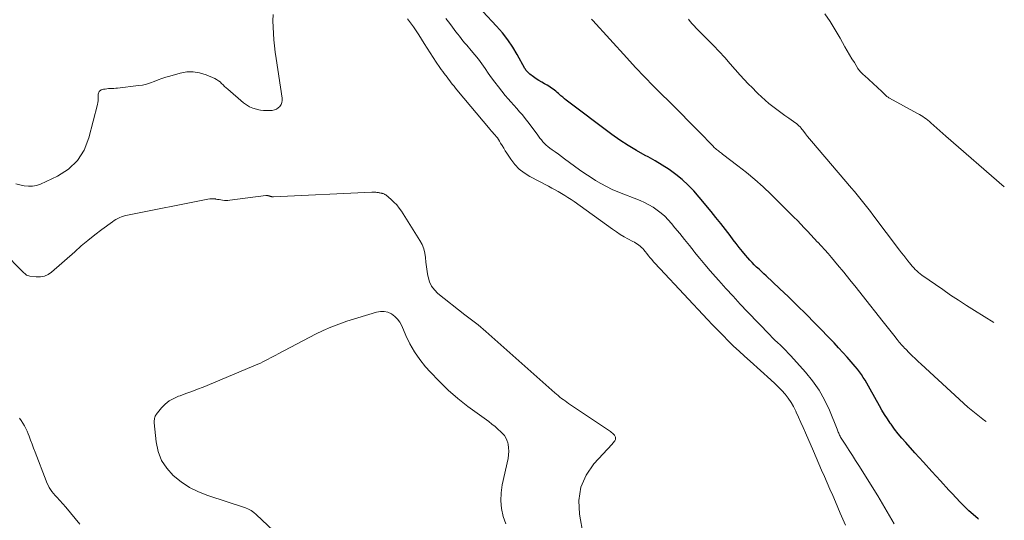
# Model space of a CAD drawing. Units: feet. Extents: x 2025000 to 2029699, y 520000 to 525000.
# Drawn here: x 2029179 to 2029364, y 520795 to 520889 of the extents above; entities that cross this region are included whole.
import ezdxf

# ---------------------------------------------------------------- set-up
doc = ezdxf.new("R2010")
doc.units = ezdxf.units.FT
doc.header["$LTSCALE"] = 100
doc.header["$MEASUREMENT"] = 0
doc.layers.add('CONTOUR INDEX', color=32, linetype='Continuous', lineweight=25)
doc.layers.add('CONTOUR INTERMEDIATE', color=40, linetype='Continuous', lineweight=15)

msp = doc.modelspace()

# ---------------------------------------------------------------- linework, layer by layer
at = {"layer": 'CONTOUR INDEX', "elevation": 900, "flags": 128}
msp.add_lwpolyline([(2029358.86, 520795.13), (2029358.74, 520795.23), (2029357.05, 520796.72), (2029355.45, 520798.29), (2029353.9, 520799.92), (2029353.32, 520800.56), (2029351.73, 520802.33), (2029350.13, 520804.09), (2029348.53, 520805.85), (2029346.92, 520807.61), (2029345.2, 520809.5), (2029344.47, 520810.33), (2029343.77, 520811.17), (2029343.1, 520812.05), (2029342.45, 520812.94), (2029342.29, 520813.16), (2029341.75, 520813.96), (2029341.23, 520814.77), (2029340.73, 520815.6), (2029340.25, 520816.44), (2029338.53, 520819.57), (2029338.22, 520820.12), (2029337.9, 520820.67), (2029337.57, 520821.21), (2029337.23, 520821.75), (2029336.88, 520822.28), (2029336.51, 520822.8), (2029336.12, 520823.3), (2029335.72, 520823.79), (2029334.98, 520824.66), (2029334.19, 520825.56), (2029333.39, 520826.46), (2029332.57, 520827.34), (2029331.74, 520828.22), (2029328.12, 520831.97), (2029326.49, 520833.62), (2029324.84, 520835.26), (2029323.18, 520836.88), (2029321.49, 520838.48), (2029318.98, 520840.81), (2029318.54, 520841.23), (2029318.09, 520841.64), (2029317.65, 520842.06), (2029317.2, 520842.48), (2029316.76, 520842.9), (2029316.33, 520843.33), (2029315.92, 520843.78), (2029315.52, 520844.24), (2029315.12, 520844.72), (2029314.53, 520845.43), (2029313.94, 520846.15), (2029313.37, 520846.88), (2029312.81, 520847.61), (2029312.2, 520848.41), (2029311.33, 520849.54), (2029310.45, 520850.67), (2029309.56, 520851.78), (2029308.66, 520852.89), (2029306.41, 520855.63), (2029305.39, 520856.79), (2029304.33, 520857.89), (2029303.19, 520858.91), (2029302, 520859.89), (2029300.76, 520860.79), (2029299.48, 520861.64), (2029298.16, 520862.43), (2029296.82, 520863.17), (2029296.26, 520863.46), (2029294.63, 520864.35), (2029293.04, 520865.3), (2029291.5, 520866.32), (2029289.99, 520867.4), (2029281.43, 520873.83), (2029281.09, 520874.09), (2029280.76, 520874.37), (2029280.44, 520874.65), (2029280.12, 520874.94), (2029279.97, 520875.07), (2029279.73, 520875.3), (2029279.48, 520875.51), (2029279.22, 520875.72), (2029278.96, 520875.92), (2029278.69, 520876.11), (2029278.42, 520876.3), (2029278.14, 520876.47), (2029277.85, 520876.63), (2029277.35, 520876.9), (2029276.82, 520877.2), (2029276.29, 520877.52), (2029275.78, 520877.85), (2029275.28, 520878.2), (2029274.58, 520878.71), (2029274.44, 520878.82), (2029274.31, 520878.94), (2029274.19, 520879.07), (2029274.07, 520879.21), (2029273.97, 520879.35), (2029273.87, 520879.5), (2029273.77, 520879.65), (2029273.68, 520879.81), (2029272.24, 520882.4), (2029271.39, 520883.81), (2029270.46, 520885.18), (2029269.44, 520886.47), (2029268.36, 520887.72), (2029265.76, 520890.49)], dxfattribs=at)
at = {"layer": 'CONTOUR INTERMEDIATE', "flags": 128}
for points, elevation in [([(2029226.37, 520889.9), (2029226.34, 520888.72), (2029226.36, 520887.54), (2029226.41, 520886.36), (2029226.5, 520885.18), (2029226.62, 520884.01), (2029226.76, 520882.83), (2029226.92, 520881.66), (2029228.05, 520874.18), (2029228.06, 520873.77), (2029228.01, 520873.37), (2029227.85, 520873), (2029227.63, 520872.65), (2029227.33, 520872.37), (2029227, 520872.14), (2029226.62, 520872), (2029226.22, 520871.92), (2029225.83, 520871.9), (2029225.21, 520871.88), (2029224.59, 520871.9), (2029223.98, 520871.98), (2029223.36, 520872.09), (2029223.23, 520872.12), (2029222.57, 520872.32), (2029221.95, 520872.58), (2029221.37, 520872.93), (2029220.81, 520873.34), (2029217.83, 520875.89), (2029217.53, 520876.15), (2029217.24, 520876.42), (2029216.96, 520876.7), (2029216.68, 520876.98), (2029216.39, 520877.25), (2029216.09, 520877.49), (2029215.75, 520877.7), (2029215.4, 520877.88), (2029213.76, 520878.59), (2029212.57, 520878.97), (2029211.36, 520879.18), (2029210.14, 520879.14), (2029208.91, 520878.92), (2029206.96, 520878.37), (2029206.22, 520878.14), (2029205.48, 520877.9), (2029204.76, 520877.63), (2029204.04, 520877.34), (2029203.32, 520877.07), (2029202.58, 520876.85), (2029201.83, 520876.68), (2029201.07, 520876.56), (2029197.13, 520876.1), (2029196.8, 520876.07), (2029196.47, 520876.04), (2029196.14, 520876.02), (2029195.81, 520876.01), (2029195.79, 520876.01), (2029195.47, 520876), (2029195.15, 520875.97), (2029194.84, 520875.92), (2029194.52, 520875.87), (2029194.24, 520875.81), (2029194.07, 520875.75), (2029193.93, 520875.68), (2029193.8, 520875.57), (2029193.69, 520875.44), (2029193.61, 520875.29), (2029193.54, 520875.13), (2029193.51, 520874.96), (2029193.5, 520874.79), (2029193.52, 520874.43), (2029193.51, 520874.08), (2029193.49, 520873.72), (2029193.44, 520873.37), (2029193.37, 520873.02), (2029191.78, 520866.73), (2029190.86, 520864.47), (2029189.63, 520862.48), (2029187.9, 520860.88), (2029185.85, 520859.56), (2029182.66, 520858.06), (2029181.92, 520857.8), (2029181.16, 520857.65), (2029180.39, 520857.66), (2029179.61, 520857.77), (2029178.82, 520857.95), (2029178.02, 520858.1)], 892), ([(2029363.72, 520857.56), (2029363.7, 520857.58), (2029352.76, 520867.1), (2029352.19, 520867.59), (2029351.63, 520868.09), (2029351.06, 520868.59), (2029350.5, 520869.09), (2029349.94, 520869.59), (2029349.65, 520869.84), (2029349.36, 520870.08), (2029349.05, 520870.31), (2029348.74, 520870.53), (2029348.42, 520870.74), (2029348.09, 520870.94), (2029347.77, 520871.14), (2029347.43, 520871.32), (2029342.17, 520874.21), (2029342.03, 520874.29), (2029341.9, 520874.37), (2029341.78, 520874.46), (2029341.66, 520874.55), (2029341.54, 520874.65), (2029341.43, 520874.75), (2029341.32, 520874.86), (2029341.21, 520874.97), (2029341.08, 520875.1), (2029340.96, 520875.21), (2029340.84, 520875.32), (2029340.72, 520875.44), (2029337.45, 520878.44), (2029337.28, 520878.59), (2029337.11, 520878.75), (2029336.95, 520878.91), (2029336.79, 520879.08), (2029336.63, 520879.25), (2029336.49, 520879.42), (2029336.35, 520879.61), (2029336.22, 520879.8), (2029335.55, 520880.88), (2029335.1, 520881.62), (2029334.65, 520882.37), (2029334.22, 520883.12), (2029333.79, 520883.87), (2029332.88, 520885.51), (2029331.97, 520887.06), (2029331.02, 520888.59), (2029330, 520890.07)], 912), ([(2029333.89, 520794.02), (2029332.88, 520796.25), (2029331.98, 520798.4), (2029331.48, 520799.59), (2029330.97, 520800.78), (2029330.46, 520801.97), (2029329.94, 520803.15), (2029329.41, 520804.33), (2029328.9, 520805.51), (2029328.38, 520806.7), (2029327.86, 520807.88), (2029326.36, 520811.36), (2029325.94, 520812.32), (2029325.51, 520813.29), (2029325.08, 520814.26), (2029324.65, 520815.22), (2029324.55, 520815.42), (2029324.13, 520816.26), (2029323.66, 520817.07), (2029323.12, 520817.84), (2029322.54, 520818.58), (2029321.91, 520819.28), (2029321.26, 520819.97), (2029320.59, 520820.63), (2029319.89, 520821.27), (2029315.96, 520824.78), (2029314.92, 520825.73), (2029313.89, 520826.68), (2029312.87, 520827.65), (2029311.87, 520828.63), (2029310.88, 520829.62), (2029309.9, 520830.62), (2029308.92, 520831.63), (2029307.96, 520832.65), (2029299.05, 520842.14), (2029298.68, 520842.54), (2029298.31, 520842.95), (2029297.95, 520843.36), (2029297.59, 520843.78), (2029297.54, 520843.84), (2029297.21, 520844.23), (2029296.89, 520844.62), (2029296.56, 520845.02), (2029296.24, 520845.41), (2029296.01, 520845.7), (2029295.79, 520845.94), (2029295.57, 520846.18), (2029295.32, 520846.39), (2029295.06, 520846.59), (2029294.79, 520846.78), (2029294.52, 520846.96), (2029294.23, 520847.13), (2029293.95, 520847.29), (2029293.02, 520847.78), (2029292.28, 520848.19), (2029291.55, 520848.63), (2029290.84, 520849.09), (2029290.14, 520849.57), (2029282.93, 520854.77), (2029282.35, 520855.17), (2029281.76, 520855.56), (2029281.16, 520855.94), (2029280.55, 520856.3), (2029279.94, 520856.65), (2029279.32, 520856.99), (2029278.7, 520857.33), (2029278.07, 520857.67), (2029274.57, 520859.51), (2029273.54, 520860.16), (2029272.59, 520860.89), (2029271.77, 520861.77), (2029271.03, 520862.73), (2029270.29, 520863.86), (2029269.98, 520864.33), (2029269.68, 520864.81), (2029269.39, 520865.29), (2029269.1, 520865.78), (2029268.89, 520866.14), (2029268.7, 520866.44), (2029268.5, 520866.73), (2029268.29, 520867.01), (2029268.06, 520867.28), (2029267.82, 520867.54), (2029267.59, 520867.81), (2029267.35, 520868.08), (2029267.13, 520868.35), (2029260.9, 520875.78), (2029260.63, 520876.11), (2029260.36, 520876.44), (2029260.09, 520876.78), (2029259.83, 520877.12), (2029259.57, 520877.46), (2029259.31, 520877.8), (2029259.05, 520878.14), (2029258.79, 520878.48), (2029258.76, 520878.52), (2029258.49, 520878.87), (2029258.22, 520879.23), (2029257.95, 520879.6), (2029257.7, 520879.97), (2029257.02, 520880.96), (2029256.43, 520881.84), (2029255.85, 520882.72), (2029255.28, 520883.61), (2029254.73, 520884.5), (2029253.76, 520886.08), (2029253.25, 520886.87), (2029252.73, 520887.63), (2029252.17, 520888.37), (2029251.59, 520889.1)], 892), ([(2029343.03, 520794.26), (2029342.58, 520795), (2029342.14, 520795.75), (2029341.71, 520796.51), (2029341.29, 520797.27), (2029340.85, 520798.02), (2029340.4, 520798.77), (2029339.95, 520799.51), (2029336.39, 520805.19), (2029335.79, 520806.14), (2029335.18, 520807.1), (2029334.58, 520808.05), (2029333.97, 520809), (2029332.98, 520810.55), (2029332.87, 520810.73), (2029332.78, 520810.91), (2029332.69, 520811.1), (2029332.61, 520811.29), (2029332.54, 520811.48), (2029332.47, 520811.68), (2029332.39, 520811.87), (2029332.31, 520812.06), (2029330.86, 520815.63), (2029329.96, 520817.54), (2029328.93, 520819.38), (2029327.72, 520821.1), (2029326.39, 520822.75), (2029323.62, 520825.82), (2029323.14, 520826.33), (2029322.65, 520826.83), (2029322.16, 520827.32), (2029321.65, 520827.8), (2029321.14, 520828.28), (2029320.63, 520828.76), (2029320.14, 520829.25), (2029319.65, 520829.75), (2029315.5, 520834.09), (2029314.13, 520835.53), (2029312.77, 520836.99), (2029311.42, 520838.46), (2029310.09, 520839.94), (2029309.45, 520840.65), (2029308.45, 520841.79), (2029307.47, 520842.94), (2029306.5, 520844.1), (2029305.55, 520845.28), (2029305.46, 520845.39), (2029304.56, 520846.52), (2029303.66, 520847.64), (2029302.75, 520848.76), (2029301.84, 520849.88), (2029301.2, 520850.67), (2029300.59, 520851.36), (2029299.94, 520852.02), (2029299.25, 520852.63), (2029298.52, 520853.2), (2029297.75, 520853.71), (2029296.96, 520854.19), (2029296.13, 520854.6), (2029295.29, 520854.97), (2029291.14, 520856.61), (2029290.05, 520857.08), (2029288.97, 520857.59), (2029287.93, 520858.16), (2029286.9, 520858.76), (2029285.9, 520859.41), (2029284.91, 520860.07), (2029283.94, 520860.76), (2029282.97, 520861.46), (2029281.12, 520862.84), (2029280.54, 520863.27), (2029279.96, 520863.69), (2029279.38, 520864.11), (2029278.79, 520864.52), (2029278.34, 520864.84), (2029277.99, 520865.11), (2029277.65, 520865.39), (2029277.34, 520865.7), (2029277.04, 520866.03), (2029276.76, 520866.38), (2029276.48, 520866.72), (2029276.21, 520867.08), (2029275.94, 520867.43), (2029274.22, 520869.77), (2029273.72, 520870.42), (2029273.21, 520871.06), (2029272.67, 520871.67), (2029272.12, 520872.28), (2029271.57, 520872.88), (2029271.02, 520873.49), (2029270.49, 520874.11), (2029269.97, 520874.74), (2029268.69, 520876.36), (2029268.03, 520877.2), (2029267.39, 520878.05), (2029266.77, 520878.91), (2029266.17, 520879.79), (2029265.55, 520880.66), (2029264.92, 520881.51), (2029264.26, 520882.34), (2029263.58, 520883.16), (2029262.73, 520884.14), (2029262.38, 520884.55), (2029262.03, 520884.97), (2029261.7, 520885.4), (2029261.37, 520885.83), (2029261.04, 520886.26), (2029260.72, 520886.69), (2029260.39, 520887.13), (2029260.07, 520887.56), (2029259.78, 520887.96), (2029259.3, 520888.58), (2029258.8, 520889.19)], 896), ([(2029360.29, 520813.49), (2029360.03, 520813.65), (2029358.42, 520814.88), (2029356.87, 520816.19), (2029348.09, 520824.22), (2029347.53, 520824.75), (2029346.96, 520825.28), (2029346.41, 520825.82), (2029345.86, 520826.37), (2029345.2, 520827.04), (2029344.99, 520827.26), (2029344.78, 520827.48), (2029344.57, 520827.71), (2029344.37, 520827.94), (2029344.18, 520828.17), (2029343.98, 520828.4), (2029343.79, 520828.64), (2029343.6, 520828.88), (2029342.98, 520829.67), (2029342.48, 520830.3), (2029341.98, 520830.94), (2029341.48, 520831.57), (2029340.98, 520832.2), (2029337.03, 520837.21), (2029335.88, 520838.65), (2029334.72, 520840.08), (2029333.55, 520841.5), (2029332.37, 520842.92), (2029331.23, 520844.28), (2029330.61, 520845.01), (2029329.98, 520845.73), (2029329.34, 520846.44), (2029328.7, 520847.14), (2029328.65, 520847.19), (2029328.02, 520847.86), (2029327.39, 520848.53), (2029326.76, 520849.2), (2029326.13, 520849.87), (2029325.5, 520850.53), (2029324.86, 520851.2), (2029324.21, 520851.85), (2029323.57, 520852.5), (2029319.9, 520856.14), (2029318.41, 520857.56), (2029316.88, 520858.94), (2029315.31, 520860.25), (2029313.69, 520861.52), (2029310.79, 520863.72), (2029310.6, 520863.86), (2029310.41, 520864.01), (2029310.22, 520864.15), (2029310.03, 520864.29), (2029309.84, 520864.44), (2029309.66, 520864.59), (2029309.48, 520864.75), (2029309.31, 520864.91), (2029308.93, 520865.29), (2029308.57, 520865.65), (2029308.22, 520866.01), (2029307.86, 520866.37), (2029307.51, 520866.74), (2029305.65, 520868.66), (2029304.36, 520869.97), (2029303.07, 520871.28), (2029301.76, 520872.59), (2029300.45, 520873.88), (2029299.59, 520874.72), (2029297.85, 520876.45), (2029296.14, 520878.2), (2029294.45, 520879.97), (2029292.79, 520881.77), (2029286.4, 520888.8), (2029286.28, 520888.93), (2029286.16, 520889.06)], 904), ([(2029361.74, 520832.06), (2029358.1, 520834.32), (2029356.6, 520835.27), (2029355.11, 520836.24), (2029353.63, 520837.23), (2029352.17, 520838.24), (2029348.24, 520840.98), (2029347.91, 520841.23), (2029347.6, 520841.48), (2029347.29, 520841.75), (2029347, 520842.03), (2029346.71, 520842.33), (2029346.44, 520842.63), (2029346.17, 520842.94), (2029345.91, 520843.26), (2029345.62, 520843.63), (2029345.22, 520844.14), (2029344.82, 520844.65), (2029344.43, 520845.16), (2029344.04, 520845.67), (2029339.05, 520852.27), (2029338.56, 520852.91), (2029338.07, 520853.55), (2029337.58, 520854.19), (2029337.08, 520854.82), (2029336.58, 520855.45), (2029336.08, 520856.08), (2029335.56, 520856.7), (2029335.04, 520857.32), (2029327.5, 520866.12), (2029327.12, 520866.57), (2029326.75, 520867.02), (2029326.39, 520867.48), (2029326.03, 520867.94), (2029325.51, 520868.61), (2029325.41, 520868.74), (2029325.31, 520868.86), (2029325.2, 520868.98), (2029325.08, 520869.1), (2029324.96, 520869.21), (2029324.84, 520869.32), (2029324.71, 520869.42), (2029324.58, 520869.52), (2029323.26, 520870.43), (2029322.49, 520870.97), (2029321.73, 520871.52), (2029320.98, 520872.08), (2029320.23, 520872.65), (2029319.5, 520873.23), (2029318.78, 520873.84), (2029318.09, 520874.47), (2029317.41, 520875.11), (2029317.17, 520875.34), (2029316.39, 520876.12), (2029315.62, 520876.91), (2029314.87, 520877.72), (2029314.13, 520878.54), (2029312.25, 520880.69), (2029311.22, 520881.84), (2029310.18, 520882.98), (2029309.1, 520884.09), (2029308.02, 520885.19), (2029306.61, 520886.58), (2029306.22, 520886.98), (2029305.84, 520887.38), (2029305.47, 520887.78), (2029305.1, 520888.2), (2029304.74, 520888.62), (2029304.39, 520889.04)], 908), ([(2029175.81, 520845.22), (2029179.22, 520841.72), (2029179.38, 520841.56), (2029179.54, 520841.41), (2029179.71, 520841.26), (2029179.89, 520841.11), (2029180.07, 520840.98), (2029180.27, 520840.88), (2029180.47, 520840.81), (2029180.69, 520840.77), (2029181.88, 520840.62), (2029182.67, 520840.63), (2029183.41, 520840.77), (2029184.1, 520841.08), (2029184.76, 520841.52), (2029189.09, 520845.36), (2029190.33, 520846.44), (2029191.59, 520847.49), (2029192.88, 520848.51), (2029194.19, 520849.51), (2029196.2, 520851), (2029196.52, 520851.22), (2029196.85, 520851.43), (2029197.19, 520851.61), (2029197.55, 520851.78), (2029197.91, 520851.93), (2029198.28, 520852.06), (2029198.65, 520852.16), (2029199.03, 520852.25), (2029214.1, 520855.26), (2029214.45, 520855.31), (2029214.81, 520855.33), (2029215.17, 520855.32), (2029215.52, 520855.27), (2029215.58, 520855.26), (2029215.91, 520855.2), (2029216.23, 520855.15), (2029216.56, 520855.09), (2029216.89, 520855.04), (2029217.22, 520855), (2029217.55, 520854.98), (2029217.88, 520854.99), (2029218.21, 520855.02), (2029225.03, 520855.9), (2029225.11, 520855.9), (2029225.19, 520855.91), (2029225.28, 520855.91), (2029225.36, 520855.9), (2029225.44, 520855.89), (2029225.52, 520855.87), (2029225.6, 520855.85), (2029225.68, 520855.83), (2029225.71, 520855.82), (2029225.77, 520855.8), (2029225.84, 520855.78), (2029225.9, 520855.76), (2029225.96, 520855.74), (2029226.03, 520855.72), (2029226.09, 520855.71), (2029226.15, 520855.7), (2029226.21, 520855.69), (2029226.28, 520855.69), (2029226.34, 520855.68), (2029226.4, 520855.68), (2029226.46, 520855.68), (2029244.92, 520856.57), (2029245.08, 520856.58), (2029245.23, 520856.58), (2029245.38, 520856.57), (2029245.54, 520856.56), (2029245.69, 520856.54), (2029245.84, 520856.52), (2029245.99, 520856.5), (2029246.14, 520856.47), (2029246.18, 520856.46), (2029246.31, 520856.44), (2029246.44, 520856.41), (2029246.58, 520856.39), (2029246.71, 520856.36), (2029246.76, 520856.35), (2029246.86, 520856.33), (2029246.97, 520856.3), (2029247.07, 520856.27), (2029247.17, 520856.23), (2029247.26, 520856.19), (2029247.36, 520856.14), (2029247.45, 520856.08), (2029247.53, 520856.02), (2029248.52, 520855.19), (2029249.07, 520854.69), (2029249.58, 520854.15), (2029250.04, 520853.57), (2029250.47, 520852.96), (2029253.94, 520847.47), (2029254.34, 520846.71), (2029254.67, 520845.93), (2029254.87, 520845.11), (2029254.99, 520844.26), (2029255.07, 520843.39), (2029255.16, 520842.53), (2029255.29, 520841.66), (2029255.44, 520840.81), (2029255.47, 520840.62), (2029255.74, 520839.73), (2029256.12, 520838.91), (2029256.67, 520838.19), (2029257.33, 520837.53), (2029262.4, 520833.51), (2029262.89, 520833.12), (2029263.38, 520832.74), (2029263.88, 520832.36), (2029264.38, 520831.98), (2029264.88, 520831.6), (2029265.37, 520831.21), (2029265.85, 520830.81), (2029266.32, 520830.4), (2029279.3, 520818.86), (2029279.61, 520818.59), (2029279.92, 520818.33), (2029280.23, 520818.07), (2029280.55, 520817.82), (2029280.87, 520817.58), (2029281.2, 520817.34), (2029281.53, 520817.11), (2029281.87, 520816.88), (2029289.54, 520811.7), (2029289.73, 520811.57), (2029289.92, 520811.43), (2029290.1, 520811.28), (2029290.27, 520811.13), (2029290.39, 520811.03), (2029290.49, 520810.91), (2029290.58, 520810.79), (2029290.65, 520810.65), (2029290.69, 520810.51), (2029290.71, 520810.36), (2029290.7, 520810.21), (2029290.66, 520810.07), (2029290.59, 520809.94), (2029290.55, 520809.87), (2029290.43, 520809.7), (2029290.31, 520809.54), (2029290.18, 520809.39), (2029290.05, 520809.23), (2029286.63, 520805.5), (2029285.17, 520803.37), (2029284.16, 520801.11), (2029283.81, 520798.66), (2029283.9, 520796.09), (2029285.3, 520788.28)], 892), ([(2029270.11, 520794.26), (2029269.56, 520795.63), (2029269.27, 520797.11), (2029269.13, 520798.59), (2029269.2, 520800.08), (2029269.41, 520801.58), (2029270.49, 520806.55), (2029270.6, 520807.21), (2029270.64, 520807.87), (2029270.6, 520808.53), (2029270.51, 520809.19), (2029270.45, 520809.48), (2029270.3, 520809.97), (2029270.1, 520810.43), (2029269.81, 520810.85), (2029269.48, 520811.24), (2029269.16, 520811.54), (2029268.61, 520812.04), (2029268.05, 520812.53), (2029267.47, 520812.99), (2029266.88, 520813.44), (2029262.97, 520816.32), (2029261.08, 520817.81), (2029259.26, 520819.37), (2029257.54, 520821.04), (2029255.89, 520822.79), (2029255.02, 520823.76), (2029253.93, 520825.12), (2029252.93, 520826.55), (2029252.08, 520828.06), (2029251.31, 520829.63), (2029250.54, 520831.44), (2029250.18, 520832.1), (2029249.75, 520832.71), (2029249.22, 520833.22), (2029248.61, 520833.68), (2029247.94, 520833.98), (2029247.25, 520834.16), (2029246.54, 520834.15), (2029245.81, 520834.03), (2029240.23, 520832.3), (2029238.71, 520831.78), (2029237.21, 520831.21), (2029235.74, 520830.55), (2029234.3, 520829.85), (2029227.34, 520826.21), (2029226.86, 520825.95), (2029226.38, 520825.69), (2029225.9, 520825.43), (2029225.43, 520825.16), (2029224.95, 520824.9), (2029224.46, 520824.65), (2029223.97, 520824.42), (2029223.47, 520824.21), (2029213.24, 520819.95), (2029212.17, 520819.52), (2029211.08, 520819.1), (2029209.99, 520818.7), (2029208.9, 520818.31), (2029208.59, 520818.21), (2029207.69, 520817.82), (2029206.86, 520817.34), (2029206.11, 520816.72), (2029205.43, 520816.02), (2029204.43, 520814.81), (2029204.31, 520814.64), (2029204.21, 520814.46), (2029204.14, 520814.26), (2029204.08, 520814.05), (2029204.06, 520813.84), (2029204.04, 520813.63), (2029204.04, 520813.41), (2029204.05, 520813.2), (2029204.4, 520809.65), (2029204.79, 520807.85), (2029205.42, 520806.17), (2029206.4, 520804.68), (2029207.62, 520803.3), (2029209.11, 520802.13), (2029210.66, 520801.1), (2029212.34, 520800.26), (2029214.09, 520799.56), (2029221.18, 520797.23), (2029221.73, 520797), (2029222.26, 520796.73), (2029222.75, 520796.39), (2029223.21, 520796.01), (2029229.69, 520789.84)], 892), ([(2029178.74, 520814.09), (2029179.05, 520813.63), (2029179.36, 520813.16), (2029179.64, 520812.67), (2029179.9, 520812.17), (2029180.14, 520811.66), (2029180.35, 520811.14), (2029180.52, 520810.71), (2029180.8, 520809.97), (2029181.09, 520809.23), (2029181.37, 520808.49), (2029181.65, 520807.74), (2029183.71, 520802.35), (2029183.89, 520801.92), (2029184.09, 520801.5), (2029184.32, 520801.1), (2029184.57, 520800.71), (2029184.83, 520800.33), (2029185.11, 520799.96), (2029185.41, 520799.6), (2029185.71, 520799.25), (2029187.4, 520797.37), (2029188.31, 520796.33), (2029189.2, 520795.28), (2029190.07, 520794.21)], 896)]:
    msp.add_lwpolyline(points, dxfattribs=dict(at, elevation=elevation))

doc.saveas('drawing.dxf')
